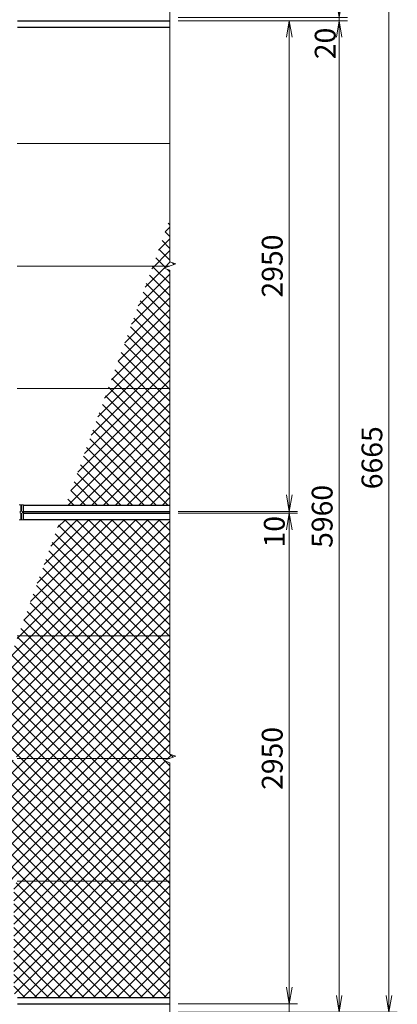
# Model space of a CAD drawing. Units: millimetres. Extents: x 0 to 27224, y 0 to 14850.
# Drawn here: x 4033 to 6303, y 3827 to 9746 of the extents above; entities that cross this region are included whole.
import ezdxf

# ---------------------------------------------------------------- set-up
doc = ezdxf.new("R2010")
doc.units = ezdxf.units.MM
doc.header["$LTSCALE"] = 10
doc.header["$MEASUREMENT"] = 0
doc.header["$PDMODE"] = 35
doc.layers.get('Defpoints').update_dxf_attribs({"color": 8})
for name, color, linetype, lineweight in [('D-STR-DIM', 7, 'Continuous', 13), ('D-STR2', 7, 'Continuous', 13), ('D-STR3', 3, 'Continuous', 13)]:
    doc.layers.add(name, color=color, linetype=linetype, lineweight=lineweight)
doc.layers.add('D-STR1', color=1, linetype='Continuous')
doc.styles.add('ゴシック', font='txt')
doc.dimstyles.new('STYLE', dxfattribs={"dimscale": 50, "dimtxt": 2.5, "dimasz": 2, "dimexe": 1, "dimexo": 1, "dimgap": 0.8, "dimtad": 1, "dimdsep": 46, "dimtxsty": 'ゴシック', "dimblk": 'OPEN', "dimcen": 1e-08, "dimclrd": 256, "dimclre": 256, "dimclrt": 256, "dimadec": 0, "dimazin": 2, "dimtfac": 1, "dimtmove": 2, "dimatfit": 3, "dimldrblk": 'OPEN', "dimfxl": 0, "dimtolj": 1, "dimtzin": 0, "dimlwd": -1, "dimlwe": -1, "dimarcsym": 0})
pattern_1 = [(45, (-820.343, -32683.035), (-35.35534, 35.35534), []), (135, (-820.343, -32683.035), (-35.35534, -35.35534), [])]

# ---------------------------------------------------------------- blocks, each defined once
blk = doc.blocks.new('_Open')
at = {"color": 0, "linetype": 'ByBlock', "lineweight": -2}
for p, q in [((-1, 0.167), (0, 0)), ((-1, -0.167), (0, 0)), ((0, 0), (-1, 0))]:
    blk.add_line(p, q, dxfattribs=at)
blk = doc.blocks.new('*D172')
at = {"layer": 'D-STR-DIM'}
for p, q in [((5653.4, 3930), (5653.4, 4030)), ((4985.7, 3830), (5703.4, 3830)), ((5653.4, 3830), (5653.4, 3780)), ((4985.7, 3780), (5703.4, 3780)), ((5653.4, 3680), (5653.4, 3580))]:
    blk.add_line(p, q, dxfattribs=at)
at = {"layer": 'Defpoints', "color": 0}
for p in [(4935.7, 3830), (4935.7, 3780), (5653.4, 3780)]:
    blk.add_point(p, dxfattribs=at)
at = {"layer": 'D-STR-DIM', "xscale": 100, "yscale": 100, "zscale": 100}
for p, rotation in [((5653.4, 3830), 270), ((5653.4, 3780), 90)]:
    blk.add_blockref('_Open', p, dxfattribs=dict(at, rotation=rotation))
at = {"layer": 'D-STR-DIM', "insert": (5574.4, 3640.6), "char_height": 125, "attachment_point": 5, "rotation": 90, "style": 'ゴシック'}
blk.add_mtext('\\A1;50', dxfattribs=at)
blk = doc.blocks.new('*D141')
at = {"layer": 'D-STR-DIM'}
for p, q in [((4985.7, 9740), (6003.4, 9740)), ((5953.4, 9640), (5953.4, 3880)), ((4985.7, 3780), (6003.4, 3780))]:
    blk.add_line(p, q, dxfattribs=at)
at = {"layer": 'Defpoints', "color": 0}
for p in [(4935.7, 9740), (4935.7, 3780), (5953.4, 3780)]:
    blk.add_point(p, dxfattribs=at)
at = {"layer": 'D-STR-DIM', "xscale": 100, "yscale": 100, "zscale": 100}
for p, rotation in [((5953.4, 9740), 90), ((5953.4, 3780), 270)]:
    blk.add_blockref('_Open', p, dxfattribs=dict(at, rotation=rotation))
at = {"layer": 'D-STR-DIM', "insert": (5850.9, 6760), "char_height": 125, "attachment_point": 5, "rotation": 90, "style": 'ゴシック'}
blk.add_mtext('\\A1;5960', dxfattribs=at)
blk = doc.blocks.new('*D142')
at = {"layer": 'D-STR-DIM'}
for p, q in [((4985.7, 10445), (6302.6, 10445)), ((6252.6, 10345), (6252.6, 3880)), ((4985.7, 3780), (6302.6, 3780))]:
    blk.add_line(p, q, dxfattribs=at)
at = {"layer": 'Defpoints', "color": 0}
for p in [(4935.7, 10445), (4935.7, 3780), (6252.6, 3780)]:
    blk.add_point(p, dxfattribs=at)
at = {"layer": 'D-STR-DIM', "xscale": 100, "yscale": 100, "zscale": 100}
for p, rotation in [((6252.6, 10445), 90), ((6252.6, 3780), 270)]:
    blk.add_blockref('_Open', p, dxfattribs=dict(at, rotation=rotation))
at = {"layer": 'D-STR-DIM', "insert": (6150.1, 7112.5), "char_height": 125, "attachment_point": 5, "rotation": 90, "style": 'ゴシック'}
blk.add_mtext('\\A1;6665', dxfattribs=at)
blk = doc.blocks.new('*D136')
at = {"layer": 'D-STR-DIM'}
for p, q in [((5653.4, 6890), (5653.4, 6990)), ((4985.7, 6790), (5703.4, 6790)), ((4985.7, 6780), (5703.4, 6780)), ((5653.4, 6780), (5653.4, 6790)), ((5653.4, 6680), (5653.4, 6580))]:
    blk.add_line(p, q, dxfattribs=at)
at = {"layer": 'Defpoints', "color": 0}
for p in [(4935.7, 6790), (4935.7, 6780), (5653.4, 6790)]:
    blk.add_point(p, dxfattribs=at)
at = {"layer": 'D-STR-DIM', "xscale": 100, "yscale": 100, "zscale": 100}
for p, rotation in [((5653.4, 6790), 270), ((5653.4, 6780), 90)]:
    blk.add_blockref('_Open', p, dxfattribs=dict(at, rotation=rotation))
at = {"layer": 'D-STR-DIM', "insert": (5563.5, 6667.9), "char_height": 125, "attachment_point": 5, "rotation": 90, "style": 'ゴシック'}
blk.add_mtext('\\A1;10', dxfattribs=at)
blk = doc.blocks.new('*D137')
at = {"layer": 'D-STR-DIM'}
for p, q in [((4985.7, 9740), (5703.4, 9740)), ((5653.4, 6890), (5653.4, 9640)), ((4985.7, 6790), (5703.4, 6790))]:
    blk.add_line(p, q, dxfattribs=at)
at = {"layer": 'Defpoints', "color": 0}
for p in [(4935.7, 9740), (5653.4, 9740), (4935.7, 6790)]:
    blk.add_point(p, dxfattribs=at)
at = {"layer": 'D-STR-DIM', "xscale": 100, "yscale": 100, "zscale": 100}
for p, rotation in [((5653.4, 9740), 90), ((5653.4, 6790), 270)]:
    blk.add_blockref('_Open', p, dxfattribs=dict(at, rotation=rotation))
at = {"layer": 'D-STR-DIM', "insert": (5550.9, 8265), "char_height": 125, "attachment_point": 5, "rotation": 90, "style": 'ゴシック'}
blk.add_mtext('\\A1;2950', dxfattribs=at)
blk = doc.blocks.new('*D133')
at = {"layer": 'D-STR-DIM'}
for p, q in [((5953.4, 9860), (5953.4, 9960)), ((4985.7, 9760), (6003.4, 9760)), ((4985.7, 9740), (6003.4, 9740)), ((5953.4, 9740), (5953.4, 9760)), ((5953.4, 9640), (5953.4, 9540))]:
    blk.add_line(p, q, dxfattribs=at)
at = {"layer": 'Defpoints', "color": 0}
for p in [(4935.7, 9760), (4935.7, 9740), (5953.4, 9760)]:
    blk.add_point(p, dxfattribs=at)
at = {"layer": 'D-STR-DIM', "xscale": 100, "yscale": 100, "zscale": 100}
for p, rotation in [((5953.4, 9760), 270), ((5953.4, 9740), 90)]:
    blk.add_blockref('_Open', p, dxfattribs=dict(at, rotation=rotation))
at = {"layer": 'D-STR-DIM', "insert": (5869.2, 9603.3), "char_height": 125, "attachment_point": 5, "rotation": 90, "style": 'ゴシック'}
blk.add_mtext('\\A1;20', dxfattribs=at)
blk = doc.blocks.new('*D119')
at = {"layer": 'D-STR-DIM'}
for p, q in [((4985.7, 6780), (5703.4, 6780)), ((5653.4, 6680), (5653.4, 3930)), ((4985.7, 3830), (5703.4, 3830))]:
    blk.add_line(p, q, dxfattribs=at)
at = {"layer": 'Defpoints', "color": 0}
for p in [(4935.7, 6780), (4935.7, 3830), (5653.4, 3830)]:
    blk.add_point(p, dxfattribs=at)
at = {"layer": 'D-STR-DIM', "xscale": 100, "yscale": 100, "zscale": 100}
for p, rotation in [((5653.4, 6780), 90), ((5653.4, 3830), 270)]:
    blk.add_blockref('_Open', p, dxfattribs=dict(at, rotation=rotation))
at = {"layer": 'D-STR-DIM', "insert": (5550.9, 5305), "char_height": 125, "attachment_point": 5, "rotation": 90, "style": 'ゴシック'}
blk.add_mtext('\\A1;2950', dxfattribs=at)

msp = doc.modelspace()

# ---------------------------------------------------------------- hatches: boundary and pattern name
at = {"layer": 'D-STR2'}
h = msp.add_hatch(dxfattribs=at)
h.set_pattern_fill('ANSI37', color=256, scale=400)
h.set_pattern_definition(pattern_1)
h.paths.add_polyline_path([(4935.6808, 8547.6164), (4832.8169, 8265), (4935.6808, 8265), (4970.9195, 8277.8258), (4935.6808, 8290.6524)])
h.paths.add_polyline_path([(4935.6808, 8239.3485), (4900.4422, 8252.1742), (4935.6808, 8265), (4832.8169, 8265), (4564.5708, 7528), (4935.6808, 7528)])
h.paths.add_polyline_path([(4935.6808, 7528), (4564.5708, 7528), (4309.828, 6828.1), (4935.6808, 6828.1)])
h = msp.add_hatch(dxfattribs=at)
h.set_pattern_fill('ANSI37', color=256, scale=400)
h.set_pattern_definition(pattern_1)
h.paths.add_polyline_path([(4935.6808, 6741.9), (4278.4538, 6741.9), (4023.711, 6042), (4935.6808, 6042)])
h.paths.add_polyline_path([(4935.6808, 6042), (4023.711, 6042), (3997.1808, 5969.1088), (3997.1808, 5315.3), (4018.1808, 5315.3), (4018.1808, 5305), (4935.6808, 5305), (4970.9195, 5317.8258), (4935.6808, 5330.6524)])
h.paths.add_polyline_path([(4935.6808, 5279.3485), (4900.4422, 5292.1742), (4935.6808, 5305), (4018.1808, 5305), (4018.1808, 5294.7), (3997.1808, 5294.7), (3997.1808, 4578.3), (4018.1808, 4578.3), (4018.1808, 4568), (4935.6808, 4568)])
h.paths.add_polyline_path([(4935.6808, 4568), (4018.1808, 4568), (4018.1808, 4557.7), (3997.1808, 4557.7), (3997.1808, 3901.1), (4002.6808, 3901.1), (4002.6808, 3871.1), (4020.6808, 3871.1), (4020.6808, 3868.1), (4935.6808, 3868.1)])
h.paths.add_polyline_path([(3874.1808, 4150), (3843.1308, 4150), (3788.1308, 4180), (3799.812, 4197.5218), (3762.2836, 4276.839), (3774.9386, 4282.8266), (3640.0108, 4568), (3487.2189, 4568), (3232.4761, 3868.1), (3850.6808, 3868.1), (3850.6808, 3871.1), (3868.6808, 3871.1), (3868.6808, 3901.1), (3874.1808, 3901.1)])
h.paths.add_polyline_path([(3874.1808, 5294.7), (3853.1808, 5294.7), (3853.1808, 5305), (3755.465, 5305), (3588.3012, 4845.7212), (3677.154, 4845.7212), (3677.154, 4584.0889), (3645.6738, 4584.0889), (3653.2862, 4568), (3853.1808, 4568), (3853.1808, 4578.3), (3874.1808, 4578.3)])
h.paths.add_polyline_path([(3874.1808, 5631.1691), (3755.465, 5305), (3853.1808, 5305), (3853.1808, 5315.3), (3874.1808, 5315.3)])
h.paths.add_polyline_path([(3997.1808, 5969.1088), (3978.1808, 5916.9068), (3978.1808, 5315.3), (3997.1808, 5315.3)])
h.paths.add_polyline_path([(3893.1808, 5683.3712), (3874.1808, 5631.1691), (3874.1808, 5315.3), (3893.1808, 5315.3)])
h.paths.add_polyline_path([(3997.1808, 5294.7), (3978.1808, 5294.7), (3978.1808, 4578.3), (3997.1808, 4578.3)])
h.paths.add_polyline_path([(3893.1808, 5294.7), (3874.1808, 5294.7), (3874.1808, 4578.3), (3893.1808, 4578.3)])
h.paths.add_polyline_path([(3632.3984, 4584.0889), (3493.0748, 4584.0889), (3487.2189, 4568), (3640.0108, 4568)])
h.paths.add_polyline_path([(3645.6738, 4584.0889), (3632.3984, 4584.0889), (3640.0108, 4568), (3653.2862, 4568)], flags=17)
h.paths.add_polyline_path([(3653.2862, 4568), (3640.0108, 4568), (3774.9386, 4282.8266), (3800.5998, 4228.591), (3811.4469, 4233.7232)], flags=17)
h.paths.add_polyline_path([(3874.1808, 4557.7), (3853.1808, 4557.7), (3853.1808, 4568), (3653.2862, 4568), (3785.7857, 4287.9588), (3798.4407, 4293.9464), (3825.6943, 4236.3452), (3828.1308, 4240), (3874.1808, 4240)], flags=17)
h.paths.add_polyline_path([(3874.1808, 4240), (3843.1308, 4240), (3843.1308, 4199.4927), (3847.6247, 4189.9948, -0.11093477), (3843.1308, 4180), (3843.1308, 4150), (3874.1808, 4150)], flags=17)
h.paths.add_polyline_path([(3858.1308, 4211.9), (3855.0758, 4213.6638, -0.037184781), (3854.171, 4214.1862), (3851.116, 4215.95), (3851.116, 4219.4776, -0.037184781), (3851.116, 4220.5224), (3851.116, 4224.05), (3854.171, 4225.8138, -0.037184781), (3855.0758, 4226.3362), (3858.1308, 4228.1), (3861.1858, 4226.3362, -0.037184781), (3862.0906, 4225.8138), (3865.1456, 4224.05), (3865.1456, 4220.5224, -0.037184781), (3865.1456, 4219.4776), (3865.1456, 4215.95), (3862.0906, 4214.1862, -0.037184781), (3861.1858, 4213.6638)], flags=16)
h.paths.add_polyline_path([(3858.1308, 4178.1), (3861.1858, 4176.3362, -0.037184781), (3862.0906, 4175.8138), (3865.1456, 4174.05), (3865.1456, 4170.5224, -0.037184781), (3865.1456, 4169.4776), (3865.1456, 4165.95), (3862.0906, 4164.1862, -0.037184781), (3861.1858, 4163.6638), (3858.1308, 4161.9), (3855.0758, 4163.6638, -0.037184781), (3854.171, 4164.1862), (3851.116, 4165.95), (3851.116, 4169.4776, -0.037184781), (3851.116, 4170.5224), (3851.116, 4174.05), (3854.171, 4175.8138, -0.037184781), (3855.0758, 4176.3362)], flags=16)
h.paths.add_polyline_path([(3798.4407, 4293.9464), (3785.7857, 4287.9588), (3811.4469, 4233.7232), (3800.5998, 4228.591), (3774.9386, 4282.8266), (3762.2836, 4276.839), (3811.4676, 4172.8874, 0.5), (3847.6247, 4189.9948)], flags=17)
h.paths.add_polyline_path([(3823.1308, 4208.8564), (3835.1308, 4201.9282), (3835.1308, 4188.0718), (3823.1308, 4181.1436), (3811.1308, 4188.0718), (3811.1308, 4201.9282)], flags=16)
h.paths.add_polyline_path([(3834.6308, 4195, -1), (3811.6308, 4195, -1)], flags=0)
h.paths.add_polyline_path([(3811.6308, 4195, 1), (3834.6308, 4195, 1)], flags=0)
h.paths.add_polyline_path([(3851.0966, 4220, 1), (3865.165, 4220, 1)], flags=0)
h.paths.add_polyline_path([(3851.0966, 4170, 1), (3865.165, 4170, 1)], flags=0)
h.paths.add_polyline_path([(3865.1456, 4220.5224, 0.228487843), (3862.0906, 4225.8138), (3861.1858, 4226.3362, 0.228487843), (3855.0758, 4226.3362), (3854.171, 4225.8138, 0.228487843), (3851.116, 4220.5224), (3851.116, 4219.4776, 0.228487843), (3854.171, 4214.1862), (3855.0758, 4213.6638, 0.228487843), (3861.1858, 4213.6638), (3862.0906, 4214.1862, 0.228487843), (3865.1456, 4219.4776)], flags=0)
h.paths.add_polyline_path([(3865.1456, 4169.4776), (3865.1456, 4170.5224, 0.228487843), (3862.0906, 4175.8138), (3861.1858, 4176.3362, 0.228487843), (3855.0758, 4176.3362), (3854.171, 4175.8138, 0.228487843), (3851.116, 4170.5224), (3851.116, 4169.4776, 0.228487843), (3854.171, 4164.1862), (3855.0758, 4163.6638, 0.228487843), (3861.1858, 4163.6638), (3862.0906, 4164.1862, 0.228487843)], flags=0)

# ---------------------------------------------------------------- linework, layer by layer
at = {"layer": 'D-STR-DIM'}
for p, q in [((4935.6808, 10485), (4935.6808, 8290.6524)), ((4970.9195, 8277.8258), (4935.6808, 8290.6524)), ((4900.4422, 8252.1742), (4970.9195, 8277.8258)), ((4935.6808, 8239.3485), (4900.4422, 8252.1742)), ((4935.6808, 8239.3485), (4935.6808, 5330.6524)), ((4970.9195, 5317.8258), (4935.6808, 5330.6524)), ((4900.4422, 5292.1742), (4970.9195, 5317.8258)), ((4935.6808, 5279.3485), (4900.4422, 5292.1742)), ((4935.6808, 5279.3485), (4935.6808, 3690))]:
    msp.add_line(p, q, dxfattribs=at)
at = {"layer": 'D-STR1'}
for p, q in [((4020.6808, 9740), (4935.6808, 9740)), ((4020.6808, 9701.9), (4935.6808, 9701.9)), ((4055.6808, 6828.1), (4935.6808, 6828.1)), ((4055.6808, 6790), (4935.6808, 6790)), ((4055.6808, 6780), (4935.6808, 6780)), ((4055.6808, 6741.9), (4935.6808, 6741.9)), ((4020.6808, 3868.1), (4935.6808, 3868.1)), ((4020.6808, 3830), (4935.6808, 3830))]:
    msp.add_line(p, q, dxfattribs=at)
at = {"layer": 'D-STR3'}
for p, q in [((4935.6808, 9002), (4018.1808, 9002)), ((4935.6808, 8265), (4018.1808, 8265)), ((4935.6808, 7528), (4018.1808, 7528)), ((4030.6808, 6829.3695), (4039.6808, 6829.3695)), ((4039.6808, 6829.3695), (4039.6808, 6797)), ((4046.6808, 6829.3695), (4055.6808, 6829.3695)), ((4046.6808, 6829.3695), (4046.6808, 6797)), ((4055.6808, 6829.3695), (4055.6808, 6740.1114)), ((4039.6808, 6740.1114), (4039.6808, 6773)), ((4046.6808, 6740.1114), (4046.6808, 6773)), ((4039.6808, 6740.1114), (4030.6808, 6740.1114)), ((4055.6808, 6740.1114), (4046.6808, 6740.1114)), ((4935.6808, 6042), (4018.1808, 6042)), ((4935.6808, 5305), (4018.1808, 5305)), ((4935.6808, 4568), (4018.1808, 4568))]:
    msp.add_line(p, q, dxfattribs=at)
msp.add_lwpolyline([(4043.1808, 6776.9), (4036.166, 6780.95), (4036.166, 6789.05), (4043.1808, 6793.1), (4050.1956, 6789.05), (4050.1956, 6780.95)], close=True, dxfattribs=at)
msp.add_circle((4043.1808, 6785), 7.0342, dxfattribs=at)
for centre, radius, start, end in [((4043.1808, 6823.7445), 6.625, 58.1092082, 121.8907918), ((4043.1808, 6797), 3.5, 180, 0), ((4043.1808, 6773), 3.5, 0, 180), ((4043.1808, 6745.7364), 6.625, 238.1092082, 301.8907918)]:
    msp.add_arc(centre, radius, start, end, dxfattribs=at)

# ---------------------------------------------------------------- dimensions: what is measured, and where the dimension line sits
at = {"layer": 'D-STR-DIM'}
for base, p1, p2, picture, middle in [((6252.5525, 3780), (4935.6808, 10445), (4935.6808, 3780), '*D142', (6150.0525, 7112.5)), ((5953.3676, 3780), (4935.6808, 9740), (4935.6808, 3780), '*D141', (5850.8676, 6760)), ((5653.3676, 9740), (4935.6808, 6790), (4935.6808, 9740), '*D137', (5550.8676, 8265)), ((5653.3676, 3830), (4935.6808, 6780), (4935.6808, 3830), '*D119', (5550.8676, 5305))]:
    dim = msp.add_linear_dim(base=base, p1=p1, p2=p2, angle=90, dimstyle='STYLE', dxfattribs=at)
    dim.commit()
    dim.dimension.update_dxf_attribs({"geometry": picture, "text_midpoint": middle})
for base, p1, p2, picture, middle in [((5953.3676, 9760), (4935.6808, 9740), (4935.6808, 9760), '*D133', (5869.2343, 9603.2837)), ((5653.3676, 6790), (4935.6808, 6780), (4935.6808, 6790), '*D136', (5563.5052, 6667.8926)), ((5653.3676, 3780), (4935.6808, 3830), (4935.6808, 3780), '*D172', (5574.3733, 3640.5806))]:
    dim = msp.add_linear_dim(base=base, p1=p1, p2=p2, angle=90, dimstyle='STYLE', dxfattribs=at)
    dim.commit()
    dim.dimension.update_dxf_attribs({"geometry": picture, "text_midpoint": middle, "dimtype": 160})

doc.saveas('drawing.dxf')
